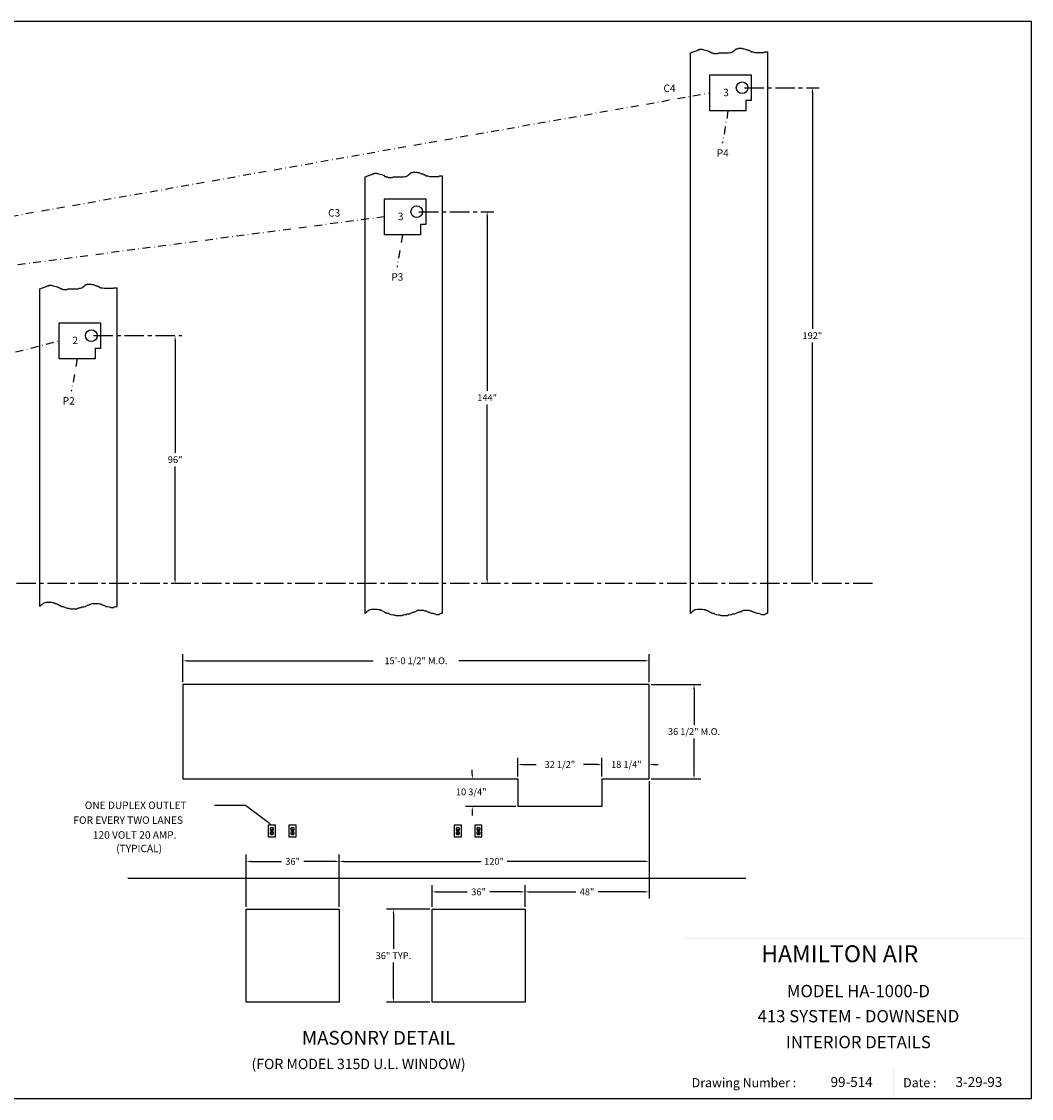
# Model space of a CAD drawing. Extents: x 77 to 781, y 14 to 431.
# Drawn here: x 390 to 781, y 14 to 431 of the extents above; entities that cross this region are included whole.
import ezdxf
from ezdxf.enums import TextEntityAlignment as Align

# ---------------------------------------------------------------- set-up
doc = ezdxf.new("R2010")
doc.units = 0
doc.header["$LTSCALE"] = 6
doc.header["$MEASUREMENT"] = 0
doc.linetypes.add('CENTER', pattern=[2, 1.25, -0.25, 0.25, -0.25])
doc.linetypes.add('DASHDOT', pattern=[1, 0.5, -0.25, 0, -0.25])
doc.layers.get('0').update_dxf_attribs({"linetype": 'CONTINUOUS'})
doc.layers.get('DEFPOINTS').update_dxf_attribs({"linetype": 'CONTINUOUS'})
doc.layers.add('2', color=7, linetype='CONTINUOUS')
doc.styles.add('ROMAND', font='romand')

msp = doc.modelspace()

# ---------------------------------------------------------------- linework, layer by layer
for p, q in [((649.02943, 418.75755), (650.07139, 419.13323)), ((649.02943, 201.68805), (649.02943, 418.75755)), ((650.07139, 419.13323), (650.87652, 419.37167)), ((650.87652, 419.37167), (651.56662, 419.61011)), ((651.56662, 419.61011), (651.91167, 419.84856)), ((651.91167, 419.84856), (652.54427, 419.84856)), ((652.54427, 419.84856), (652.54427, 420.087)), ((652.54427, 420.087), (653.4069, 420.087)), ((653.4069, 420.087), (654.21202, 419.84856)), ((654.21202, 419.84856), (655.36219, 419.61011)), ((655.36219, 419.61011), (656.05229, 419.37167)), ((656.05229, 419.37167), (656.39735, 419.37167)), ((656.39735, 419.37167), (656.39735, 419.13323)), ((656.39735, 419.13323), (656.85742, 418.89478)), ((656.85742, 418.89478), (657.02994, 418.89478)), ((657.02994, 418.89478), (657.20247, 418.65634)), ((657.20247, 418.65634), (657.72004, 418.65634)), ((657.72004, 418.65634), (658.0651, 418.49738)), ((658.0651, 418.49738), (659.56032, 418.49738)), ((659.56032, 418.49738), (660.02039, 418.65634)), ((660.02039, 418.65634), (663.87347, 418.65634)), ((663.87347, 418.65634), (664.39105, 418.89478)), ((664.39105, 418.89478), (664.85112, 418.89478)), ((664.85112, 418.89478), (665.3687, 419.13323)), ((665.3687, 419.13323), (665.71375, 419.37167)), ((665.71375, 419.37167), (666.00129, 419.61011)), ((666.00129, 419.61011), (666.34634, 419.84856)), ((666.34634, 419.84856), (666.51887, 420.087)), ((666.51887, 420.087), (666.86392, 420.32544)), ((666.86392, 420.32544), (667.3815, 420.32544)), ((667.3815, 420.32544), (667.49652, 420.56389)), ((667.49652, 420.56389), (668.99174, 420.56389)), ((668.99174, 420.56389), (669.33679, 420.32544)), ((669.33679, 420.32544), (669.85437, 420.32544)), ((669.85437, 420.32544), (670.37195, 420.087)), ((670.37195, 420.087), (670.83202, 419.84856)), ((670.83202, 419.84856), (671.34959, 419.84856)), ((671.34959, 419.84856), (671.69465, 419.61011)), ((671.69465, 419.61011), (671.98219, 419.61011)), ((671.98219, 419.61011), (672.67229, 419.13323)), ((672.67229, 419.13323), (673.3624, 419.13323)), ((673.3624, 419.13323), (673.99499, 418.89478)), ((673.99499, 418.89478), (677.50302, 418.89478)), ((677.50302, 418.89478), (677.84807, 419.13323)), ((677.84807, 419.13323), (679.02943, 419.13323)), ((679.02943, 201.71768), (679.02943, 419.13323)), ((523.02943, 370.75755), (524.07139, 371.13323)), ((524.07139, 371.13323), (524.87652, 371.37167)), ((524.87652, 371.37167), (525.56662, 371.61011)), ((525.56662, 371.61011), (525.91167, 371.84856)), ((525.91167, 371.84856), (526.54427, 371.84856)), ((526.54427, 372.087), (527.4069, 372.087)), ((526.54427, 371.84856), (526.54427, 372.087)), ((527.4069, 372.087), (528.21202, 371.84856)), ((528.21202, 371.84856), (529.36219, 371.61011)), ((529.36219, 371.61011), (530.05229, 371.37167)), ((530.05229, 371.37167), (530.39735, 371.37167)), ((530.39735, 371.37167), (530.39735, 371.13323)), ((530.39735, 371.13323), (530.85742, 370.89478)), ((538.85112, 370.89478), (539.3687, 371.13323)), ((539.3687, 371.13323), (539.71375, 371.37167)), ((539.71375, 371.37167), (540.00129, 371.61011)), ((540.00129, 371.61011), (540.34634, 371.84856)), ((540.34634, 371.84856), (540.51887, 372.087)), ((540.51887, 372.087), (540.86392, 372.32544)), ((540.86392, 372.32544), (541.3815, 372.32544)), ((541.3815, 372.32544), (541.49652, 372.56389)), ((541.49652, 372.56389), (542.99174, 372.56389)), ((542.99174, 372.56389), (543.33679, 372.32544)), ((543.33679, 372.32544), (543.85437, 372.32544)), ((543.85437, 372.32544), (544.37195, 372.087)), ((544.37195, 372.087), (544.83202, 371.84856)), ((544.83202, 371.84856), (545.34959, 371.84856)), ((545.34959, 371.84856), (545.69465, 371.61011)), ((545.69465, 371.61011), (545.98219, 371.61011)), ((545.98219, 371.61011), (546.67229, 371.13323)), ((546.67229, 371.13323), (547.3624, 371.13323)), ((547.3624, 371.13323), (547.99499, 370.89478)), ((551.50302, 370.89478), (551.84807, 371.13323)), ((551.84807, 371.13323), (553.02943, 371.13323)), ((553.02943, 201.71768), (553.02943, 371.13323)), ((523.02943, 201.68805), (523.02943, 370.75755)), ((530.85742, 370.89478), (531.02994, 370.89478)), ((531.02994, 370.89478), (531.20247, 370.65634)), ((531.20247, 370.65634), (531.72004, 370.65634)), ((531.72004, 370.65634), (532.0651, 370.49738)), ((532.0651, 370.49738), (533.56032, 370.49738)), ((533.56032, 370.49738), (534.02039, 370.65634)), ((534.02039, 370.65634), (537.87347, 370.65634)), ((537.87347, 370.65634), (538.39105, 370.89478)), ((538.39105, 370.89478), (538.85112, 370.89478)), ((547.99499, 370.89478), (551.50302, 370.89478)), ((397.02943, 327.40805), (398.07139, 327.78372)), ((397.02943, 204.34766), (397.02943, 327.40805)), ((398.07139, 327.78372), (398.87652, 328.02217)), ((398.87652, 328.02217), (399.56662, 328.26061)), ((399.56662, 328.26061), (399.91167, 328.49905)), ((399.91167, 328.49905), (400.54427, 328.49905)), ((400.54427, 328.49905), (400.54427, 328.7375)), ((400.54427, 328.7375), (401.4069, 328.7375)), ((401.4069, 328.7375), (402.21202, 328.49905)), ((402.21202, 328.49905), (403.36219, 328.26061)), ((403.36219, 328.26061), (404.05229, 328.02217)), ((404.05229, 328.02217), (404.39735, 328.02217)), ((404.39735, 328.02217), (404.39735, 327.78372)), ((404.39735, 327.78372), (404.85742, 327.54528)), ((404.85742, 327.54528), (405.02994, 327.54528)), ((405.02994, 327.54528), (405.20247, 327.30684)), ((405.20247, 327.30684), (405.72004, 327.30684)), ((405.72004, 327.30684), (406.0651, 327.14788)), ((406.0651, 327.14788), (407.56032, 327.14788)), ((407.56032, 327.14788), (408.02039, 327.30684)), ((408.02039, 327.30684), (411.87347, 327.30684)), ((411.87347, 327.30684), (412.39105, 327.54528)), ((412.39105, 327.54528), (412.85112, 327.54528)), ((412.85112, 327.54528), (413.3687, 327.78372)), ((413.3687, 327.78372), (413.71375, 328.02217)), ((413.71375, 328.02217), (414.00129, 328.26061)), ((414.00129, 328.26061), (414.34634, 328.49905)), ((414.34634, 328.49905), (414.51887, 328.7375)), ((414.51887, 328.7375), (414.86392, 328.97594)), ((414.86392, 328.97594), (415.3815, 328.97594)), ((415.3815, 328.97594), (415.49652, 329.21439)), ((415.49652, 329.21439), (416.99174, 329.21439)), ((416.99174, 329.21439), (417.33679, 328.97594)), ((417.33679, 328.97594), (417.85437, 328.97594)), ((417.85437, 328.97594), (418.37195, 328.7375)), ((418.37195, 328.7375), (418.83202, 328.49905)), ((418.83202, 328.49905), (419.34959, 328.49905)), ((419.34959, 328.49905), (419.69465, 328.26061)), ((419.69465, 328.26061), (419.98219, 328.26061)), ((419.98219, 328.26061), (420.67229, 327.78372)), ((420.67229, 327.78372), (421.3624, 327.78372)), ((421.3624, 327.78372), (421.99499, 327.54528)), ((421.99499, 327.54528), (425.50302, 327.54528)), ((425.50302, 327.54528), (425.84807, 327.78372)), ((425.84807, 327.78372), (427.02943, 327.78372)), ((427.02943, 204.37729), (427.02943, 327.78372)), ((397.02943, 204.34766), (397.09375, 204.37729)), ((397.09375, 204.37729), (397.55382, 204.85418)), ((397.55382, 204.85418), (397.72634, 205.09262)), ((397.72634, 205.09262), (398.07139, 205.33106)), ((398.07139, 205.33106), (398.87652, 205.80795)), ((398.87652, 205.80795), (399.56662, 206.04639)), ((399.56662, 206.04639), (401.57942, 206.04639)), ((401.57942, 206.04639), (402.21202, 205.80795)), ((402.21202, 205.80795), (402.7296, 205.80795)), ((402.7296, 205.80795), (403.07465, 205.56951)), ((403.07465, 205.56951), (403.36219, 205.56951)), ((403.36219, 205.56951), (403.70724, 205.33106)), ((403.70724, 205.33106), (404.22482, 205.09262)), ((404.22482, 205.09262), (404.56987, 204.85418)), ((404.56987, 204.85418), (404.85742, 204.85418)), ((404.85742, 204.85418), (404.85742, 204.61573)), ((404.85742, 204.61573), (405.20247, 204.61573)), ((405.20247, 204.61573), (405.54752, 204.37729)), ((405.54752, 204.37729), (406.0651, 204.37729)), ((406.0651, 204.37729), (406.35264, 204.21833)), ((414.17382, 204.21833), (414.69139, 204.37729)), ((414.69139, 204.37729), (415.03645, 204.61573)), ((415.03645, 204.61573), (415.49652, 204.85418)), ((415.49652, 204.85418), (415.84157, 204.85418)), ((415.84157, 204.85418), (416.35915, 205.09262)), ((416.35915, 205.09262), (416.7042, 205.09262)), ((416.7042, 205.09262), (416.99174, 205.33106)), ((416.99174, 205.33106), (417.50932, 205.56951)), ((417.50932, 205.56951), (419.69465, 205.56951)), ((419.69465, 205.56951), (420.15472, 205.33106)), ((420.15472, 205.33106), (420.67229, 205.33106)), ((420.67229, 205.33106), (421.01735, 205.09262)), ((421.01735, 205.09262), (421.53492, 204.85418)), ((421.53492, 204.85418), (421.82247, 204.85418)), ((421.82247, 204.85418), (422.34004, 204.61573)), ((422.34004, 204.61573), (422.6851, 204.37729)), ((422.6851, 204.37729), (423.31769, 204.37729)), ((423.31769, 204.37729), (424.0078, 204.21833)), ((426.0206, 204.21833), (426.48067, 204.37729)), ((426.48067, 204.37729), (427.02943, 204.37729)), ((406.35264, 204.21833), (407.04274, 203.97988)), ((407.04274, 203.97988), (407.84786, 203.74144)), ((407.84786, 203.74144), (408.36544, 203.74144)), ((408.36544, 203.74144), (408.88302, 203.503)), ((408.88302, 203.503), (411.35589, 203.503)), ((411.35589, 203.503), (411.70094, 203.74144)), ((411.70094, 203.74144), (412.046, 203.74144)), ((412.046, 203.74144), (412.50607, 203.97988)), ((412.50607, 203.97988), (413.02364, 203.97988)), ((413.02364, 203.97988), (413.3687, 204.21833)), ((413.3687, 204.21833), (414.17382, 204.21833)), ((424.0078, 204.21833), (424.52537, 203.97988)), ((424.52537, 203.97988), (425.67555, 203.97988)), ((425.67555, 203.97988), (426.0206, 204.21833)), ((523.02943, 201.68805), (523.09375, 201.71768)), ((523.09375, 201.71768), (523.55382, 202.19457)), ((523.55382, 202.19457), (523.72634, 202.43302)), ((523.72634, 202.43302), (524.07139, 202.67146)), ((524.07139, 202.67146), (524.87652, 203.14835)), ((524.87652, 203.14835), (525.56662, 203.38679)), ((525.56662, 203.38679), (527.57942, 203.38679)), ((527.57942, 203.38679), (528.21202, 203.14835)), ((528.21202, 203.14835), (528.7296, 203.14835)), ((528.7296, 203.14835), (529.07465, 202.9099)), ((529.07465, 202.9099), (529.36219, 202.9099)), ((529.36219, 202.9099), (529.70724, 202.67146)), ((529.70724, 202.67146), (530.22482, 202.43302)), ((530.22482, 202.43302), (530.56987, 202.19457)), ((530.56987, 202.19457), (530.85742, 202.19457)), ((530.85742, 202.19457), (530.85742, 201.95613)), ((530.85742, 201.95613), (531.20247, 201.95613)), ((531.20247, 201.95613), (531.54752, 201.71768)), ((531.54752, 201.71768), (532.0651, 201.71768)), ((532.0651, 201.71768), (532.35264, 201.55872)), ((532.35264, 201.55872), (533.04274, 201.32028)), ((533.04274, 201.32028), (533.84786, 201.08184)), ((533.84786, 201.08184), (534.36544, 201.08184)), ((534.36544, 201.08184), (534.88302, 200.84339)), ((534.88302, 200.84339), (537.35589, 200.84339)), ((537.35589, 200.84339), (537.70094, 201.08184)), ((537.70094, 201.08184), (538.046, 201.08184)), ((538.046, 201.08184), (538.50607, 201.32028)), ((538.50607, 201.32028), (539.02364, 201.32028)), ((539.02364, 201.32028), (539.3687, 201.55872)), ((539.3687, 201.55872), (540.17382, 201.55872)), ((540.17382, 201.55872), (540.69139, 201.71768)), ((540.69139, 201.71768), (541.03645, 201.95613)), ((541.03645, 201.95613), (541.49652, 202.19457)), ((541.49652, 202.19457), (541.84157, 202.19457)), ((541.84157, 202.19457), (542.35915, 202.43302)), ((542.35915, 202.43302), (542.7042, 202.43302)), ((542.7042, 202.43302), (542.99174, 202.67146)), ((542.99174, 202.67146), (543.50932, 202.9099)), ((543.50932, 202.9099), (545.69465, 202.9099)), ((545.69465, 202.9099), (546.15472, 202.67146)), ((546.15472, 202.67146), (546.67229, 202.67146)), ((546.67229, 202.67146), (547.01735, 202.43302)), ((547.01735, 202.43302), (547.53492, 202.19457)), ((547.53492, 202.19457), (547.82247, 202.19457)), ((547.82247, 202.19457), (548.34004, 201.95613)), ((548.34004, 201.95613), (548.6851, 201.71768)), ((548.6851, 201.71768), (549.31769, 201.71768)), ((549.31769, 201.71768), (550.0078, 201.55872)), ((550.0078, 201.55872), (550.52537, 201.32028)), ((550.52537, 201.32028), (551.67555, 201.32028)), ((551.67555, 201.32028), (552.0206, 201.55872)), ((552.0206, 201.55872), (552.48067, 201.71768)), ((552.48067, 201.71768), (553.02943, 201.71768)), ((649.02943, 201.68805), (649.09375, 201.71768)), ((649.09375, 201.71768), (649.55382, 202.19457)), ((649.55382, 202.19457), (649.72634, 202.43302)), ((649.72634, 202.43302), (650.07139, 202.67146)), ((650.07139, 202.67146), (650.87652, 203.14835)), ((650.87652, 203.14835), (651.56662, 203.38679)), ((651.56662, 203.38679), (653.57942, 203.38679)), ((653.57942, 203.38679), (654.21202, 203.14835)), ((654.21202, 203.14835), (654.7296, 203.14835)), ((654.7296, 203.14835), (655.07465, 202.9099)), ((655.07465, 202.9099), (655.36219, 202.9099)), ((655.36219, 202.9099), (655.70724, 202.67146)), ((655.70724, 202.67146), (656.22482, 202.43302)), ((656.22482, 202.43302), (656.56987, 202.19457)), ((656.56987, 202.19457), (656.85742, 202.19457)), ((656.85742, 202.19457), (656.85742, 201.95613)), ((656.85742, 201.95613), (657.20247, 201.95613)), ((657.20247, 201.95613), (657.54752, 201.71768)), ((657.54752, 201.71768), (658.0651, 201.71768)), ((658.0651, 201.71768), (658.35264, 201.55872)), ((658.35264, 201.55872), (659.04274, 201.32028)), ((659.04274, 201.32028), (659.84786, 201.08184)), ((659.84786, 201.08184), (660.36544, 201.08184)), ((660.36544, 201.08184), (660.88302, 200.84339)), ((660.88302, 200.84339), (663.35589, 200.84339)), ((663.35589, 200.84339), (663.70094, 201.08184)), ((663.70094, 201.08184), (664.046, 201.08184)), ((664.046, 201.08184), (664.50607, 201.32028)), ((664.50607, 201.32028), (665.02364, 201.32028)), ((665.02364, 201.32028), (665.3687, 201.55872)), ((665.3687, 201.55872), (666.17382, 201.55872)), ((666.17382, 201.55872), (666.69139, 201.71768)), ((666.69139, 201.71768), (667.03645, 201.95613)), ((667.03645, 201.95613), (667.49652, 202.19457)), ((667.49652, 202.19457), (667.84157, 202.19457)), ((667.84157, 202.19457), (668.35915, 202.43302)), ((668.35915, 202.43302), (668.7042, 202.43302)), ((668.7042, 202.43302), (668.99174, 202.67146)), ((668.99174, 202.67146), (669.50932, 202.9099)), ((669.50932, 202.9099), (671.69465, 202.9099)), ((671.69465, 202.9099), (672.15472, 202.67146)), ((672.15472, 202.67146), (672.67229, 202.67146)), ((672.67229, 202.67146), (673.01735, 202.43302)), ((673.01735, 202.43302), (673.53492, 202.19457)), ((673.53492, 202.19457), (673.82247, 202.19457)), ((673.82247, 202.19457), (674.34004, 201.95613)), ((674.34004, 201.95613), (674.6851, 201.71768)), ((674.6851, 201.71768), (675.31769, 201.71768)), ((675.31769, 201.71768), (676.0078, 201.55872)), ((676.0078, 201.55872), (676.52537, 201.32028)), ((676.52537, 201.32028), (677.67555, 201.32028)), ((677.67555, 201.32028), (678.0206, 201.55872)), ((678.0206, 201.55872), (678.48067, 201.71768)), ((678.48067, 201.71768), (679.02943, 201.71768)), ((431.18562, 99.17531), (670.40978, 99.17531))]:
    msp.add_line(p, q)
at = {"color": 7, "linetype": 'CENTER'}
for p, q in [((669.90443, 405.22148), (698.85898, 405.22148)), ((543.90443, 357.22148), (572.92863, 357.22148)), ((417.90443, 309.22148), (452.09182, 309.22148))]:
    msp.add_line(p, q, dxfattribs=at)
at = {"color": 7, "linetype": 'DASHDOT'}
for p, q in [((145.40443, 312.97148), (656.59243, 403.22148)), ((530.59243, 355.22148), (145.40443, 304.72148))]:
    msp.add_line(p, q, dxfattribs=at)
at = {"color": 7, "linetype": 'ByBlock'}
for p, q in [((696.23398, 403.47148), (696.23398, 311.84648)), ((570.30363, 355.47148), (570.30363, 287.84648)), ((449.46682, 307.47148), (449.46682, 263.84648)), ((696.23398, 214.97148), (696.23398, 306.59648)), ((570.30363, 214.97148), (570.30363, 282.59648)), ((449.46682, 214.97148), (449.46682, 258.59648)), ((612.97228, 143.18595), (611.22228, 143.18595)), ((614.72228, 138.55031), (614.72228, 145.81095)), ((632.97228, 138.55031), (632.97228, 145.81095)), ((634.72228, 143.18595), (636.47228, 143.18595)), ((564.54616, 139.42531), (564.54616, 141.17531)), ((581.34728, 126.92531), (561.92116, 126.92531)), ((564.54616, 125.17531), (564.54616, 123.42531))]:
    msp.add_line(p, q, dxfattribs=at)
at = {"linetype": 'DASHDOT'}
for p, q in [((663.56093, 396.22148), (661.40368, 383.68242)), ((537.56093, 348.22148), (535.40368, 335.68242)), ((145.40443, 240.97148), (404.59243, 307.22148)), ((411.56093, 300.22148), (409.26925, 287.68242))]:
    msp.add_line(p, q, dxfattribs=at)
at = {"linetype": 'CENTER'}
msp.add_line((719.48992, 213.22148), (132.952, 213.22148), dxfattribs=at)
at = {"color": 7, "linetype": 'Continuous'}
for p, q in [((452.47228, 175.05031), (452.47228, 185.96791)), ((632.97228, 175.05031), (632.97228, 185.96791)), ((454.22228, 183.34291), (526.09728, 183.34291)), ((631.22228, 183.34291), (559.34728, 183.34291)), ((633.84728, 174.17531), (653.02787, 174.17531)), ((650.40287, 172.42531), (650.40287, 158.55031)), ((650.40287, 139.42531), (650.40287, 153.30031)), ((582.22228, 138.55031), (582.22228, 145.81095)), ((583.97228, 143.18595), (589.28478, 143.18595)), ((612.97228, 143.18595), (607.65978, 143.18595)), ((614.72228, 138.55031), (614.72228, 145.81095)), ((633.84728, 137.67531), (653.02787, 137.67531)), ((632.97228, 136.80031), (632.97228, 103.04704)), ((632.97228, 136.80031), (632.97228, 91.2493)), ((476.78561, 127.37087), (464.73456, 127.37087)), ((476.78561, 127.37087), (475.03561, 127.37087)), ((485.53121, 120.73329), (476.78561, 127.37087)), ((476.97228, 88.05031), (476.97228, 108.29704)), ((478.72228, 105.67204), (490.59728, 105.67204)), ((511.22228, 105.67204), (499.34728, 105.67204)), ((512.97228, 88.05031), (512.97228, 108.29704)), ((512.97228, 88.05031), (512.97228, 108.29704)), ((514.72228, 105.67204), (567.94103, 105.67204)), ((631.22228, 105.67204), (578.00353, 105.67204)), ((548.97228, 88.05031), (548.97228, 96.4993)), ((584.97228, 88.05031), (584.97228, 96.4993)), ((584.97228, 88.05031), (584.97228, 96.4993)), ((550.72228, 93.8743), (562.59728, 93.8743)), ((583.22228, 93.8743), (571.34728, 93.8743)), ((586.72228, 93.8743), (604.59728, 93.8743)), ((631.22228, 93.8743), (613.34728, 93.8743)), ((548.09728, 87.17531), (531.37138, 87.17531)), ((533.99638, 85.42531), (533.99638, 71.80031)), ((533.99638, 52.92531), (533.99638, 66.55031)), ((548.09728, 51.17531), (531.37138, 51.17531))]:
    msp.add_line(p, q, dxfattribs=at)
at = {"color": 7}
for p, q in [((582.22228, 137.67531), (582.22228, 126.92531)), ((614.72228, 137.67531), (614.72228, 126.92531)), ((614.72228, 126.92531), (582.22228, 126.92531)), ((486.52991, 118.80031), (487.32048, 118.80031)), ((486.52991, 117.67531), (487.32048, 117.67531)), ((486.52991, 117.17531), (487.32048, 117.17531)), ((486.83585, 117.90039), (487.01454, 117.90039)), ((494.52991, 118.80031), (495.32048, 118.80031)), ((494.52991, 117.67531), (495.32048, 117.67531)), ((494.52991, 117.17531), (495.32048, 117.17531)), ((494.83585, 117.90039), (495.01454, 117.90039)), ((558.52991, 118.80031), (559.32048, 118.80031)), ((558.52991, 117.67531), (559.32048, 117.67531)), ((558.52991, 117.17531), (559.32048, 117.17531)), ((558.83585, 117.90039), (559.01454, 117.90039)), ((566.52991, 118.80031), (567.32048, 118.80031)), ((566.52991, 117.67531), (567.32048, 117.67531)), ((566.52991, 117.17531), (567.32048, 117.17531)), ((566.83585, 117.90039), (567.01454, 117.90039)), ((486.52991, 116.05031), (487.32048, 116.05031)), ((486.83585, 116.27539), (487.01454, 116.27539)), ((494.52991, 116.05031), (495.32048, 116.05031)), ((494.83585, 116.27539), (495.01454, 116.27539)), ((558.52991, 116.05031), (559.32048, 116.05031)), ((558.83585, 116.27539), (559.01454, 116.27539)), ((566.52991, 116.05031), (567.32048, 116.05031)), ((566.83585, 116.27539), (567.01454, 116.27539)), ((476.97228, 87.17531), (512.97228, 87.17531)), ((476.97228, 51.17531), (476.97228, 87.17531)), ((512.97228, 87.17531), (512.97228, 51.17531)), ((548.97228, 51.17531), (548.97228, 87.17531)), ((548.97228, 87.17531), (584.97228, 87.17531)), ((584.97228, 87.17531), (584.97228, 51.17531)), ((512.97228, 51.17531), (476.97228, 51.17531)), ((584.97228, 51.17531), (548.97228, 51.17531))]:
    msp.add_line(p, q, dxfattribs=at)
at = {"color": 7, "linetype": 'Continuous'}
msp.add_lwpolyline([(77.48506, 13.89197), (781.07585, 13.89197), (781.07585, 430.83465), (77.48506, 430.83465)], close=True, dxfattribs=at)
at = {"linetype": 'Continuous'}
for points in [[(656.59243, 396.22148), (656.59243, 410.22148), (672.52943, 410.22148), (672.52943, 400.22148), (670.52943, 400.22148), (670.52943, 396.22148)], [(530.59243, 348.22148), (530.59243, 362.22148), (546.52943, 362.22148), (546.52943, 352.22148), (544.52943, 352.22148), (544.52943, 348.22148)], [(404.59243, 300.22148), (404.59243, 314.22148), (420.52943, 314.22148), (420.52943, 304.22148), (418.52943, 304.22148), (418.52943, 300.22148)]]:
    msp.add_lwpolyline(points, close=True, dxfattribs=at)
at = {"color": 7}
for points in [[(614.72228, 137.67531), (632.97228, 137.67531), (632.97228, 174.17531), (452.47228, 174.17531), (452.47228, 137.67531)], [(452.47228, 137.67531), (582.22228, 137.67531)]]:
    msp.add_lwpolyline(points, dxfattribs=at)
for points in [[(485.55019, 115.17531), (488.30019, 115.17531), (488.30019, 119.67531), (485.55019, 119.67531)], [(493.55019, 115.17531), (496.30019, 115.17531), (496.30019, 119.67531), (493.55019, 119.67531)], [(557.55019, 115.17531), (560.30019, 115.17531), (560.30019, 119.67531), (557.55019, 119.67531)], [(565.55019, 115.17531), (568.30019, 115.17531), (568.30019, 119.67531), (565.55019, 119.67531)]]:
    msp.add_lwpolyline(points, close=True, dxfattribs=at)
at = {"color": 7, "const_width": 0.04688}
for points in [[(486.5757, 118.17531), (486.5757, 118.5425)], [(486.5757, 116.55031), (486.5757, 116.9175)], [(487.2632, 118.17531), (487.2632, 118.5425)], [(487.2632, 116.55031), (487.2632, 116.9175)], [(494.5757, 118.17531), (494.5757, 118.5425)], [(494.5757, 116.55031), (494.5757, 116.9175)], [(495.2632, 118.17531), (495.2632, 118.5425)], [(495.2632, 116.55031), (495.2632, 116.9175)], [(558.5757, 118.17531), (558.5757, 118.5425)], [(558.5757, 116.55031), (558.5757, 116.9175)], [(559.2632, 118.17531), (559.2632, 118.5425)], [(559.2632, 116.55031), (559.2632, 116.9175)], [(566.5757, 118.17531), (566.5757, 118.5425)], [(566.5757, 116.55031), (566.5757, 116.9175)], [(567.2632, 118.17531), (567.2632, 118.5425)], [(567.2632, 116.55031), (567.2632, 116.9175)]]:
    msp.add_lwpolyline(points, dxfattribs=at)
for centre in [(669.02943, 405.22148), (543.02943, 357.22148), (417.02943, 309.22148)]:
    msp.add_circle(centre, 2.25)
at = {"color": 7}
for centre in [(486.92519, 117.42531), (494.92519, 117.42531), (558.92519, 117.42531), (566.92519, 117.42531)]:
    msp.add_circle(centre, 0.09375, dxfattribs=at)
for centre, radius, start, end in [((486.92519, 118.23781), 0.6875, 125.0968012, 234.9031988), ((486.92519, 116.61281), 0.6875, 125.0968012, 234.9031988), ((486.92519, 117.98781), 0.125, 315.6236545, 224.3763455), ((486.92519, 118.23781), 0.6875, 305.0968012, 54.9031988), ((486.92519, 116.61281), 0.6875, 305.0968012, 54.9031988), ((494.92519, 118.23781), 0.6875, 125.0968012, 234.9031988), ((494.92519, 116.61281), 0.6875, 125.0968012, 234.9031988), ((494.92519, 117.98781), 0.125, 315.6236545, 224.3763455), ((494.92519, 118.23781), 0.6875, 305.0968012, 54.9031988), ((494.92519, 116.61281), 0.6875, 305.0968012, 54.9031988), ((558.92519, 118.23781), 0.6875, 125.0968012, 234.9031988), ((558.92519, 116.61281), 0.6875, 125.0968012, 234.9031988), ((558.92519, 117.98781), 0.125, 315.6236545, 224.3763455), ((558.92519, 118.23781), 0.6875, 305.0968012, 54.9031988), ((558.92519, 116.61281), 0.6875, 305.0968012, 54.9031988), ((566.92519, 118.23781), 0.6875, 125.0968012, 234.9031988), ((566.92519, 116.61281), 0.6875, 125.0968012, 234.9031988), ((566.92519, 117.98781), 0.125, 315.6236545, 224.3763455), ((566.92519, 118.23781), 0.6875, 305.0968012, 54.9031988), ((566.92519, 116.61281), 0.6875, 305.0968012, 54.9031988), ((486.92519, 116.36281), 0.125, 315.6236545, 224.3763455), ((494.92519, 116.36281), 0.125, 315.6236545, 224.3763455), ((558.92519, 116.36281), 0.125, 315.6236545, 224.3763455), ((566.92519, 116.36281), 0.125, 315.6236545, 224.3763455)]:
    msp.add_arc(centre, radius, start, end, dxfattribs=at)
at = {"color": 7, "linetype": 'ByBlock'}
for points in [[(695.94231, 403.47148), (696.52564, 403.47148), (696.23398, 405.22148)], [(570.01197, 355.47148), (570.5953, 355.47148), (570.30363, 357.22148)], [(449.17516, 307.47148), (449.75849, 307.47148), (449.46682, 309.22148)], [(612.97228, 143.47762), (612.97228, 142.89428), (614.72228, 143.18595)], [(634.72228, 143.47762), (634.72228, 142.89428), (632.97228, 143.18595)], [(564.25449, 139.42531), (564.83783, 139.42531), (564.54616, 137.67531)], [(564.25449, 125.17531), (564.83783, 125.17531), (564.54616, 126.92531)]]:
    msp.add_solid(points, dxfattribs=at)
at = {"color": 1, "linetype": 'ByBlock'}
for points in [[(449.17516, 214.97148), (449.75849, 214.97148), (449.46682, 213.22148)], [(570.01197, 214.97148), (570.5953, 214.97148), (570.30363, 213.22148)], [(695.94231, 214.97148), (696.52564, 214.97148), (696.23398, 213.22148)]]:
    msp.add_solid(points, dxfattribs=at)
at = {"color": 7, "linetype": 'Continuous'}
for points in [[(454.22228, 183.63458), (454.22228, 183.05124), (452.47228, 183.34291)], [(631.22228, 183.63458), (631.22228, 183.05124), (632.97228, 183.34291)], [(650.1112, 172.42531), (650.69454, 172.42531), (650.40287, 174.17531)], [(583.97228, 143.47762), (583.97228, 142.89428), (582.22228, 143.18595)], [(612.97228, 143.47762), (612.97228, 142.89428), (614.72228, 143.18595)], [(650.1112, 139.42531), (650.69454, 139.42531), (650.40287, 137.67531)], [(485.70754, 120.96562), (485.35488, 120.50096), (486.92519, 119.67531)], [(478.72228, 105.9637), (478.72228, 105.38037), (476.97228, 105.67204)], [(511.22228, 105.9637), (511.22228, 105.38037), (512.97228, 105.67204)], [(514.72228, 105.9637), (514.72228, 105.38037), (512.97228, 105.67204)], [(631.22228, 105.9637), (631.22228, 105.38037), (632.97228, 105.67204)], [(550.72228, 94.16597), (550.72228, 93.58264), (548.97228, 93.8743)], [(583.22228, 94.16597), (583.22228, 93.58264), (584.97228, 93.8743)], [(586.72228, 94.16597), (586.72228, 93.58264), (584.97228, 93.8743)], [(631.22228, 94.16597), (631.22228, 93.58264), (632.97228, 93.8743)], [(533.70472, 85.42531), (534.28805, 85.42531), (533.99638, 87.17531)], [(533.70472, 52.92531), (534.28805, 52.92531), (533.99638, 51.17531)]]:
    msp.add_solid(points, dxfattribs=at)
for points in [[(647.03951, 75.93889), (647.01365, 75.96474), (647.03951, 13.89197), (647.01365, 13.89197)], [(781.07585, 75.93889), (781.07585, 75.96474), (647.03951, 75.93889), (647.01365, 75.96474)], [(781.07585, 63.52692), (781.07585, 63.55277), (647.03951, 63.52692), (647.01365, 63.55277)], [(781.07585, 25.77384), (781.07585, 25.7997), (647.03951, 25.77384), (647.01365, 25.7997)], [(727.78665, 25.7997), (727.76079, 25.7997), (727.78665, 13.89197), (727.76079, 13.89197)]]:
    msp.add_trace(points)
at = {"layer": 'DEFPOINTS', "color": 0, "linetype": 'ByBlock', "lineweight": -2}
for p in [(669.02943, 405.22148), (543.02943, 357.22148), (417.02943, 309.22148), (487.89339, 213.22148), (536.50128, 213.22148), (667.73395, 213.22148)]:
    msp.add_point(p, dxfattribs=at)
at = {"layer": 'DEFPOINTS', "color": 7, "linetype": 'ByBlock', "lineweight": -2}
for p in [(696.23398, 405.22148), (570.30363, 357.22148), (449.46682, 309.22148), (632.97228, 143.18595), (582.22228, 137.67531), (614.72228, 137.67531), (632.97228, 137.67531), (564.54616, 126.92531), (582.22228, 126.92531)]:
    msp.add_point(p, dxfattribs=at)

# ---------------------------------------------------------------- texts
for s, height, p in [('C4', 2.88, (638.5636, 403.56848)), ('3', 2.88, (661.702, 401.92992)), ('P4', 2.88, (659.18594, 378.50783)), ('C3', 2.88, (508.7173, 355.32518)), ('3', 2.88, (535.702, 353.92992)), ('P3', 2.88, (533.18594, 330.50783)), ('2', 2.88, (409.702, 305.92992)), ('P2', 2.88, (405.93765, 282.53672)), ('ONE DUPLEX OUTLET', 2.88, (414.49152, 125.96022)), ('FOR EVERY TWO LANES', 2.88, (410.08836, 120.21022)), ('120 VOLT 20 AMP.', 2.88, (417.61652, 114.47545)), ('(TYPICAL)', 2.88, (426.65927, 109.24139)), ('MASONRY DETAIL', 5.3125, (498.57751, 34.73104)), ('(FOR MODEL 315D U.L. WINDOW)', 3.984375, (479.04626, 25.25448)), ('Drawing Number :', 3.5167248, (649.50897, 18.23615)), ('99-514', 3.827024, (703.29418, 18.33959)), ('Date :', 3.516725, (731.39387, 18.23615)), ('3-29-93', 3.827024, (751.67263, 18.33959))]:
    msp.add_text(s, height=height).set_placement(p)
at = {"color": 7, "linetype": 'ByBlock'}
for s, p in [('192"', (696.23398, 309.22148)), ('144"', (570.30363, 285.22148)), ('96"', (449.46682, 261.22148)), ('18 1/4"', (624.20241, 143.18595)), ('10 3/4"', (564.12347, 132.59849))]:
    msp.add_text(s, height=2.625, dxfattribs=at).set_placement(p, align=Align.MIDDLE_CENTER)
at = {"color": 7, "linetype": 'Continuous'}
for s, p in [('15\'-0 1/2" M.O.', (542.72228, 183.34291)), ('36 1/2" M.O.', (650.40287, 155.92531)), ('32 1/2"', (598.47228, 143.18595)), ('36"', (494.97228, 105.67204)), ('120"', (572.97228, 105.67204)), ('36"', (566.97228, 93.8743)), ('48"', (608.97228, 93.8743)), ('36" TYP.', (533.99638, 69.17531))]:
    msp.add_text(s, height=2.625, dxfattribs=at).set_placement(p, align=Align.MIDDLE_CENTER)
at = {"style": 'ROMAND'}
msp.add_text('HAMILTON AIR', height=6.5464641, dxfattribs=at).set_placement((676.42837, 66.65221))
at = {"layer": '2'}
for s, p in [('MODEL HA-1000-D', (714.05768, 54.85147)), ('413 SYSTEM - DOWNSEND', (714.05768, 45.12876)), ('INTERIOR DETAILS', (714.05768, 35.09575))]:
    msp.add_text(s, height=4.7579218, dxfattribs=at).set_placement(p, align=Align.MIDDLE)

doc.saveas('drawing.dxf')
